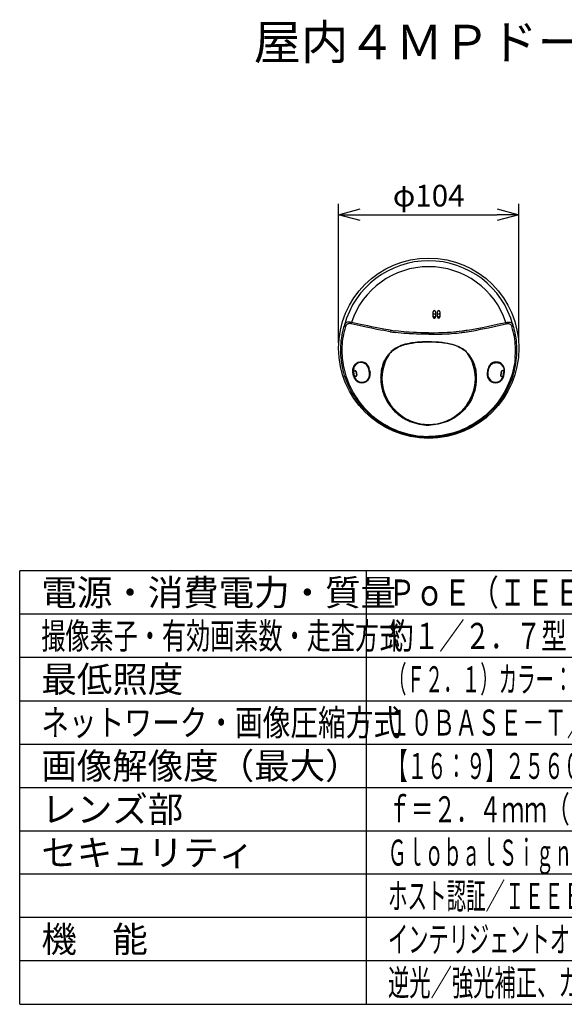
# Model space of a CAD drawing. Units: millimetres. Extents: x 602 to 738, y 127 to 245.
# Drawn here: x 602 to 665, y 131 to 245 of the extents above; entities that cross this region are included whole.
import ezdxf

# ---------------------------------------------------------------- set-up
doc = ezdxf.new("R2010")
doc.units = ezdxf.units.MM
for name, color, linetype in [('GAIKEI', 7, 'Continuous'), ('MOJI1', 2, 'Continuous'), ('SUNPO', 3, 'Continuous'), ('WAKU', 4, 'Continuous')]:
    doc.layers.add(name, color=color, linetype=linetype)
doc.styles.get("Standard").update_dxf_attribs({"font": 'monotxt.shx', "bigfont": 'bigfont.shx'})
doc.dimstyles.get("Standard").update_dxf_attribs({"dimscale": 0, "dimtxt": 2.5, "dimasz": 2.5, "dimexe": 1.25, "dimexo": 0.625, "dimtad": 1, "dimdec": 8, "dimtxsty": 'Standard', "dimblk": 'OPEN30', "dimcen": 2.5, "dimadec": 8, "dimazin": 2, "dimtfac": 1, "dimtdec": 8, "dimtmove": 0, "dimatfit": 3, "dimldrblk": 'OPEN30', "dimfxl": 1, "dimfrac": 2, "dimarcsym": 0})

# ---------------------------------------------------------------- blocks, each defined once
blk = doc.blocks.new('_Open30')
at = {"color": 0, "linetype": 'ByBlock', "lineweight": -2}
for p, q in [((-1, 0.268), (0, 0)), ((0, 0), (-1, -0.268)), ((0, 0), (-1, 0))]:
    blk.add_line(p, q, dxfattribs=at)
blk = doc.blocks.new('*D1')
at = {"layer": 'Defpoints', "color": 0, "ltscale": 0.3, "transparency": 16777216}
for p in [(659.59, 222.09), (638.79, 206.69), (659.59, 206.69)]:
    blk.add_point(p, dxfattribs=at)
at = {"layer": 'SUNPO', "color": 0, "lineweight": -2, "ltscale": 0.3, "transparency": 16777216}
for p, q in [((638.79, 207.31), (638.79, 223.34)), ((659.59, 207.31), (659.59, 223.34)), ((641.29, 222.09), (657.09, 222.09))]:
    blk.add_line(p, q, dxfattribs=at)
at = {"layer": 'SUNPO', "color": 0, "lineweight": -2, "ltscale": 0.3, "transparency": 16777216, "xscale": 2.5, "yscale": 2.5, "zscale": 2.5, "rotation": 180}
blk.add_blockref('_Open30', (638.79, 222.09), dxfattribs=at)
at = {"layer": 'SUNPO', "color": 0, "lineweight": -2, "ltscale": 0.3, "transparency": 16777216, "xscale": 2.5, "yscale": 2.5, "zscale": 2.5}
blk.add_blockref('_Open30', (659.59, 222.09), dxfattribs=at)
at = {"layer": 'SUNPO', "color": 0, "ltscale": 0.3, "transparency": 16777216, "insert": (649.19, 223.96), "char_height": 2.5, "attachment_point": 5}
blk.add_mtext('φ104', dxfattribs=at)

msp = doc.modelspace()

# ---------------------------------------------------------------- linework, layer by layer
at = {"layer": 'GAIKEI', "color": 1, "ltscale": 0.3}
for points in [[(658.91381454, 209.36156153, 0.7622595706), (639.46220736, 209.36155949)], [(658.10407707, 209.66815008, 0.7201952978), (640.27194248, 209.66814137)], [(649.69801139, 210.35551949, 0.0794710698), (649.97737946, 210.27544229)], [(649.97801102, 210.88876609, 1.0000010559), (649.69801145, 210.88876607)], [(649.69801149, 210.28876642, 1.0000013963), (649.97801097, 210.28876643)], [(649.6980116, 210.40225332, 0.0838707688), (649.97801124, 210.31778846)], [(649.69801189, 210.28971088, 0.069281783), (649.95843839, 210.21736987)], [(649.69801293, 210.73280425, 0.1315522985), (649.97801139, 210.59893571)], [(650.19801102, 210.5989357, 0.1315489649), (650.47800352, 210.73279911)], [(650.19801126, 210.31778847, 0.0838705579), (650.47801023, 210.40225301)], [(650.19801135, 210.28876622, 0.9999999651), (650.47801111, 210.28876623)], [(650.47801093, 210.88876598, 1.000001789), (650.19801154, 210.88876597)], [(650.19864031, 210.27544197, 0.0794717592), (650.4780109, 210.35551941)], [(650.21758423, 210.21736989, 0.0692821118), (650.47801189, 210.28971145)], [(644.73317028, 208.5942825, 0.00537341), (645.32380964, 208.50814593)], [(644.74567686, 208.77398257, 0.0047656052), (645.33488796, 208.68880593)], [(653.04113633, 208.6888118, 0.0047624199), (653.63034602, 208.77398816)], [(653.05221671, 208.5081447, 0.0053712937), (653.6428561, 208.59428125)], [(639.01968771, 206.94433909, 0.0068424825), (639.01043614, 206.68876608)], [(639.17519918, 206.84317886, 0.006856904), (639.16826903, 206.59838696)], [(659.20775382, 206.59838619, 0.0068569738), (659.20082295, 206.84317791)], [(659.36558639, 206.68876657, 0.0068424912), (659.35633479, 206.9443399)], [(639.01039863, 206.68876735, 0.0285341216), (639.04946959, 205.57717205)], [(639.16823018, 206.59838866, 0.0274999445), (639.21258552, 205.52209503)], [(644.55663691, 205.93328156, 0.0514178906), (644.16269801, 205.31057109)], [(644.57821877, 205.92968872, 0.0510923059), (644.18619459, 205.30900082)], [(644.73316186, 206.1564796, 0.0214445034), (644.53907946, 205.93505344)], [(645.32974779, 206.64978482, 0.0602082586), (644.73317952, 206.15646318)], [(653.64284275, 206.15646338, 0.0602082279), (653.04627477, 206.64978476)], [(653.83694308, 205.93505335, 0.0214445078), (653.64286065, 206.15647955)], [(654.213323, 205.31057002, 0.0514178863), (653.81938439, 205.93328017)], [(659.1634373, 205.52209224, 0.0275187385), (659.20777784, 206.5983936)], [(659.32655392, 205.57717336, 0.0285342308), (659.36562438, 206.68876533)], [(639.04940248, 205.57716609, 0.060659077), (639.54898556, 203.26948442)], [(641.46785299, 205.09875006, 0.4948650326), (640.44066975, 203.96377168)], [(641.46785898, 205.09874586, 0.4947561882), (640.44204115, 203.96454399)], [(640.93854106, 204.93948469, 0.2914665837), (640.48119397, 204.06891045)], [(642.26688147, 204.2866532, 0.9599829234), (640.49802567, 204.06505542)], [(641.35878436, 205.05905945, 0.0478710049), (641.20026946, 205.03945348)], [(641.81961819, 204.99947054, 0.0955762262), (641.46784331, 205.09866686)], [(642.33661866, 204.29722372, 0.2396510995), (641.81960881, 204.99944652)], [(642.33629157, 204.29762234, 0.2393443182), (641.81963539, 204.99950851)], [(644.11632218, 205.21587225, 0.0217715344), (643.9727806, 204.87359583)], [(644.13995235, 205.21460573, 0.0217696224), (643.99692541, 204.87349398)], [(644.15879402, 205.30314741, 0.0060762335), (644.11633172, 205.2158705)], [(644.18226289, 205.30157113, 0.0060584698), (644.13996077, 205.21459707)], [(654.23606268, 205.21460039, 0.0060584698), (654.19376031, 205.30157492)], [(654.25968926, 205.2158691, 0.0060760895), (654.21722698, 205.30314597)], [(654.37909742, 204.87348977, 0.0217696529), (654.23607066, 205.21460097)], [(654.40323721, 204.87359403, 0.0217715388), (654.25969577, 205.21587012)], [(656.55641368, 204.99944653, 0.2396511133), (656.0394038, 204.2972237)], [(656.55638709, 204.99950852, 0.2393443136), (656.0397309, 204.29762237)], [(657.43603194, 204.93775666, 0.4839116897), (656.11034523, 204.40032714)], [(656.90817919, 205.09866686, 0.0955761954), (656.55640441, 204.99947061)], [(657.00721646, 205.05928484, 0.0574903219), (656.81536306, 205.04055679)], [(657.93398131, 203.96454394, 0.4947562316), (656.9081634, 205.09874586)], [(657.93535272, 203.96377168, 0.4948650217), (656.90816951, 205.09875006)], [(657.2934322, 205.00335406, 0.0877347797), (657.01723722, 205.05895964)], [(657.89485098, 204.06891971, 0.2922824591), (657.43603144, 204.93776695)], [(658.82703523, 203.26948561, 0.0606594843), (659.32661855, 205.5771662)], [(640.48116115, 204.06891088, 0.3218561592), (640.49629614, 204.05115598)], [(640.48812915, 204.05533784, 0.0214888159), (640.49827364, 203.97868209)], [(640.4896795, 204.05416998, 0.0206336486), (640.50020674, 203.98009091)], [(640.53123931, 203.47273401, 0.0499540623), (640.58447655, 203.28876899)], [(640.53290004, 203.47343249, 0.0565470606), (640.59633778, 203.26560691)], [(640.55413677, 203.48083276, 0.0566405772), (640.61621518, 203.27695637)], [(640.58510154, 203.48628706, 0.0244938207), (640.60470331, 203.40017396)], [(640.59134611, 203.48700305, 0.0209922029), (640.60820805, 203.41330143)], [(640.61343995, 203.4184423, 0.3260661957), (640.60542602, 203.39626882)], [(640.60542909, 203.3962691, 0.0325356401), (640.64575221, 203.28531444)], [(640.62115421, 203.42156096, 0.1051895417), (640.61343993, 203.41844265)], [(640.62134078, 203.3972731, 0.0324960797), (640.66075614, 203.28876761)], [(640.62376951, 203.3401779, 0.015301767), (640.64389286, 203.28878433)], [(640.81544873, 203.99931132, 0.4139177851), (640.67641965, 204.0964311)], [(640.79892481, 204.00123603, 0.4142136084), (640.68307921, 204.082352)], [(640.79421265, 203.45207125, 0.4142135573), (640.87532861, 203.56791685)], [(640.79440526, 203.42781201, 0.4141124618), (640.89178262, 203.56672586)], [(642.28965853, 204.29606093, 0.0298370761), (642.26533461, 204.40247813)], [(642.29281028, 203.30359589, 0.0266259333), (642.32469249, 203.39317224)], [(642.31458615, 203.30010273, 0.0266858407), (642.34716005, 203.39171258)], [(642.32468452, 203.39317108, 0.1143899111), (642.34919725, 203.79341266)], [(642.33635207, 203.27280812, 0.1460353356), (642.40244028, 203.806786)], [(642.34715641, 203.39170873, 0.1142326531), (642.37208637, 203.80157799)], [(642.35044373, 203.26169792, 0.1460675865), (642.41839909, 203.80566182)], [(642.36308197, 203.28876666, 0.1376371869), (642.41892948, 203.80534253)], [(643.85576871, 204.41294099, 0.0519912197), (643.75797486, 203.39038758)], [(643.75782937, 203.39038137, 0.049128783), (643.8655288, 202.36274637)], [(654.51087713, 202.36463051, 0.0490374092), (654.61818996, 203.3903824)], [(654.61804425, 203.39038361, 0.0520120321), (654.52017379, 204.41331444)], [(655.95709299, 203.80534255, 0.1376372225), (656.01294053, 203.28876655)], [(655.95762339, 203.80566189, 0.1460676222), (656.02557876, 203.26169786)], [(655.97358219, 203.80678605, 0.1460353579), (656.03967041, 203.27280809)], [(656.00510683, 203.80833495, 0.1161325057), (656.02887163, 203.39170942)], [(656.02532222, 203.7841453, 0.1116974251), (656.05134244, 203.39317116)], [(656.02887397, 203.39170806, 0.0286747093), (656.0642631, 203.29342269)], [(656.05133488, 203.3931738, 0.0286092713), (656.0859723, 203.29706719)], [(656.11033931, 204.40032735, 0.0298301803), (656.08613169, 204.29441764)], [(657.4842394, 203.56672535, 0.4141111533), (657.58161719, 203.42781166)], [(657.50069386, 203.56791686, 0.414213593), (657.58180981, 203.45207125)], [(657.69960295, 204.09643119, 0.4139173507), (657.56057368, 203.99931163)], [(657.69294325, 204.082352, 0.4142135368), (657.57709766, 204.00123606)], [(657.71526788, 203.28876697, 0.0324960229), (657.75468326, 203.39727246)], [(657.73027023, 203.28531442, 0.0325356139), (657.77059332, 203.39626901)], [(657.73212962, 203.28878436, 0.0152852741), (657.75223298, 203.3401219)], [(657.77059755, 203.39626895, 0.4465191313), (657.7548692, 203.42156058)], [(657.75980726, 203.27695631, 0.056640586), (657.82188569, 203.48083273)], [(657.77112658, 203.41869315, 0.0193938592), (657.78645382, 203.48668256)], [(657.77131923, 203.40017425, 0.0244937465), (657.79092093, 203.48628709)], [(657.77968466, 203.26560685, 0.0565470519), (657.8431224, 203.47343239)], [(657.79154594, 203.28876906, 0.0499540186), (657.84478314, 203.47273391)], [(657.87144627, 204.05087547, 0.4413308914), (657.89485064, 204.06891664)], [(657.87761193, 203.97979961, 0.0212549922), (657.88830814, 204.05572731)], [(657.87774883, 203.97868212, 0.0102616919), (657.88341567, 204.01518308)], [(640.58447328, 203.28876279, 0.6762559323), (642.36306073, 203.28876963)], [(640.59634858, 203.2656143, 0.6545493733), (642.35040825, 203.26171601)], [(640.61623668, 203.27696591, 0.6544194038), (642.33644317, 203.27276787)], [(640.64389194, 203.28878197, 0.2868035014), (641.42683248, 202.74367589)], [(640.64575214, 203.28531499, 0.65297863), (642.30808064, 203.28493232)], [(640.66072429, 203.28875078, 0.6533749937), (642.28634442, 203.28880973)], [(643.65292456, 203.27716135, 0.0093871888), (643.65603513, 203.07514624)], [(643.65602843, 203.07514736, 0.1021604929), (644.1687462, 200.96002121)], [(643.73708319, 202.88330775, 0.0883873445), (644.25491478, 201.09231972)], [(643.89811375, 202.20387691, 0.8155959065), (654.47756758, 202.20221488)], [(654.12111753, 201.09233641, 0.0883896092), (654.63894629, 202.88334577)], [(654.2072763, 200.9600213, 0.1021604841), (654.71999403, 203.07514726)], [(654.71998734, 203.07514643, 0.0093871975), (654.7230979, 203.27716173)], [(656.01296175, 203.28876958, 0.6762559577), (657.79154923, 203.28876289)], [(656.0256142, 203.26171604, 0.6545493795), (657.77967388, 203.26561428)], [(656.03957932, 203.27276783, 0.6544193851), (657.75978578, 203.27696591)], [(656.06794136, 203.28493213, 0.65297863), (657.73027077, 203.28531477)], [(656.08967765, 203.28880952, 0.653374975), (657.71529857, 203.28875059)], [(656.94919002, 202.74367589, 0.2868035203), (657.73213056, 203.28878206)], [(646.56414868, 198.54498237, 0.0740801189), (648.11094448, 197.9973214)], [(650.26500234, 197.99730321, 0.0740841288), (651.81187504, 198.54497943)]]:
    msp.add_lwpolyline(points, format="xyb", dxfattribs=at)
for points in [[(649.69800883, 210.28876623), (649.69800883, 210.88876623)], [(649.97801363, 210.88876623), (649.97801363, 210.28876623)], [(650.19800883, 210.28876623), (650.19800883, 210.88876623)], [(650.47801363, 210.88876623), (650.47801363, 210.28876623)], [(640.27194683, 209.66814863), (640.14315643, 209.69238563), (640.01942603, 209.70171783), (639.96028303, 209.70061923), (639.90337383, 209.69565703), (639.80666363, 209.67684603), (639.71979223, 209.64585243), (639.64382183, 209.60349403), (639.57940523, 209.55088783), (639.53029023, 209.49412503), (639.49128883, 209.43069123), (639.46220563, 209.36156283)], [(640.25928803, 209.50841963), (640.15426483, 209.52551543), (640.05381323, 209.52848783), (639.96005703, 209.51750763), (639.87966163, 209.49508343), (639.80763403, 209.46180083), (639.74457243, 209.41871003), (639.69073943, 209.36698283), (639.64615943, 209.30779703), (639.61213223, 209.24547403), (639.58611303, 209.17820723)], [(644.73316503, 208.59425943), (644.01841903, 208.71294843), (643.62357023, 208.78443283), (643.20818343, 208.86387603), (642.58664403, 208.99003583), (642.16178443, 209.08056923), (641.29578703, 209.27285443), (640.25928203, 209.50841963)], [(644.74567123, 208.77395903), (644.03206643, 208.89049963), (643.22275863, 209.03861983), (642.60153663, 209.16227703), (642.17673203, 209.25090003), (641.31036843, 209.43875403), (640.27194063, 209.66814243)], [(653.63035123, 208.77395903), (654.14959563, 208.85738803), (654.72507783, 208.95826703), (655.38620463, 209.08407883), (656.08064423, 209.22586943), (657.08669903, 209.44340483), (658.10407563, 209.66814863)], [(653.64285743, 208.59425943), (654.34103863, 208.71003703), (654.75273283, 208.78447543), (655.18473983, 208.86717803), (655.63353743, 208.95765043), (656.09567723, 209.05500763), (657.10099943, 209.27756623), (658.11673443, 209.50841963)], [(658.10407563, 209.66814863), (658.23091903, 209.69212323), (658.35290983, 209.70165683), (658.46746683, 209.69627963), (658.52125103, 209.68799103), (658.57235563, 209.67602203), (658.65750583, 209.64527263), (658.73210903, 209.60355503), (658.79554303, 209.55194363), (658.84754483, 209.49163483), (658.88542943, 209.42931803), (658.91381683, 209.36156283)], [(658.11673443, 209.50841963), (658.21979223, 209.52532023), (658.31849823, 209.52863443), (658.41078343, 209.51851483), (658.49508523, 209.49555343), (658.57029263, 209.46071443), (658.63246923, 209.41788003), (658.68562483, 209.36659823), (658.72972883, 209.30801663), (658.76492783, 209.24321563), (658.78990943, 209.17820723)], [(649.18801123, 208.29846463), (648.78581403, 208.29993563), (648.33851163, 208.30481843), (647.79351043, 208.31629303), (647.44312603, 208.32795683), (647.11136323, 208.34294103), (646.91786963, 208.35368323), (646.58123623, 208.37626623), (646.32382063, 208.39707923), (646.02773903, 208.42497843), (645.68477643, 208.46261263), (645.32380843, 208.50816923)], [(649.18801123, 208.47111483), (648.78610083, 208.47277503), (648.33907323, 208.47835363), (647.79453583, 208.49130523), (647.44472503, 208.50415323), (646.91956023, 208.53180823), (646.58293923, 208.55557523), (646.32594463, 208.57716963), (646.03029023, 208.60581343), (645.68762663, 208.64407623), (645.33489243, 208.68883343)], [(649.18801123, 208.29846463), (649.80513163, 208.30184603), (650.36172343, 208.31078763), (650.71423803, 208.32021763), (651.23993383, 208.34167763), (651.57893523, 208.36119663), (651.83090683, 208.37899443), (652.12134863, 208.40321323), (652.46114963, 208.43673983), (652.93003403, 208.49209263), (653.05221403, 208.50816923)], [(649.18801743, 208.47111483), (649.18801123, 208.29845863)], [(649.18801743, 208.47111483), (649.80474103, 208.47494783), (650.36080783, 208.48513463), (650.71255343, 208.49564483), (651.11257783, 208.51250283), (651.35357523, 208.52552763), (651.79331523, 208.55559363), (652.05021823, 208.57719403), (652.34686123, 208.60594763), (652.68936623, 208.64419223), (653.04113003, 208.68883343)], [(649.18801123, 207.42311683), (648.83030243, 207.41856363), (648.47322843, 207.40517863), (648.11768043, 207.38306563), (647.73358003, 207.34868443), (647.35281843, 207.30228543), (647.16432343, 207.27396523), (646.97757423, 207.24179963), (646.73196263, 207.19226963), (646.49104463, 207.13417023), (646.25555883, 207.06630523), (646.03012543, 206.98885783), (645.81130223, 206.89960003), (645.59990703, 206.79756743), (645.49654403, 206.74112823), (645.39535983, 206.68120403), (645.29777683, 206.61862463), (645.20251323, 206.55259683), (645.03024143, 206.41930823), (644.86710063, 206.27406283), (644.71353003, 206.11726363), (644.63362283, 206.02676063), (644.55677343, 205.93317543)], [(644.57837383, 205.92956823), (644.72434543, 206.10205963), (644.88048563, 206.26301543), (645.04636083, 206.41167883), (645.22152563, 206.54770183), (645.40552823, 206.67106003), (645.57707983, 206.77075483), (645.68790143, 206.82828643), (645.80111543, 206.88207683), (646.00558323, 206.96791663), (646.21986543, 207.04436923), (646.44033663, 207.11094643), (646.66639263, 207.16863683), (646.97543183, 207.23340123), (647.29178923, 207.28617223), (647.61403663, 207.32864043), (648.02308823, 207.36914343), (648.43694923, 207.39704863), (648.85368503, 207.41294843), (649.18801123, 207.41692183)], [(649.18801123, 207.42954983), (648.73848723, 207.42236603), (648.29285743, 207.40138223), (647.85947123, 207.36735503), (647.64661723, 207.34529083), (647.43715063, 207.31971103), (647.23633283, 207.29117103), (647.03898783, 207.25876743), (646.78170623, 207.20899323), (646.53168803, 207.15085723), (646.28929303, 207.08322423), (646.11553803, 207.02655303), (645.94597623, 206.96350383), (645.78188323, 206.89411283), (645.62250223, 206.81768463), (645.47404643, 206.73738683), (645.32974103, 206.64978923)], [(649.18801123, 207.42954983), (649.63753523, 207.42236603), (650.08316503, 207.40138223), (650.51655123, 207.36735503), (650.72940523, 207.34529083), (650.93887183, 207.31971103), (651.13968963, 207.29117103), (651.33703463, 207.25876743), (651.59431623, 207.20899323), (651.84433443, 207.15085723), (652.08672943, 207.08322423), (652.26048443, 207.02655303), (652.43004623, 206.96350383), (652.59413923, 206.89411283), (652.75352023, 206.81768463), (652.90197603, 206.73738683), (653.04628143, 206.64978923)], [(649.18801123, 207.42311683), (649.61583723, 207.41662883), (650.04306503, 207.39751863), (650.46801003, 207.36571943), (650.69410263, 207.34315463), (650.91848003, 207.31640303), (651.11096663, 207.28957803), (651.30169523, 207.25899943), (651.48127903, 207.22606483), (651.65879983, 207.18899823), (651.81726543, 207.15155923), (651.97356423, 207.11004923), (652.18893283, 207.04418003), (652.39899763, 206.96856963), (652.60314183, 206.88228423), (652.80073103, 206.78453643), (652.99109343, 206.67474643), (653.17351543, 206.55259683), (653.34578703, 206.41930203), (653.50892803, 206.27405683), (653.66249243, 206.11725743), (653.74239963, 206.02676063), (653.81924903, 205.93317543)], [(653.79764263, 205.92956223), (653.65167703, 206.10205963), (653.49553683, 206.26301543), (653.32966163, 206.41167883), (653.15449683, 206.54770183), (652.97049423, 206.67106003), (652.79893643, 206.77075483), (652.68812103, 206.82828643), (652.57490703, 206.88207683), (652.37043303, 206.96791663), (652.15615083, 207.04436923), (651.93568583, 207.11095243), (651.70963603, 207.16863683), (651.40061503, 207.23339523), (651.08425143, 207.28616623), (650.76200423, 207.32864043), (650.35294663, 207.36913723), (649.93906723, 207.39704863), (649.52233743, 207.41294843), (649.18801123, 207.41692183)], [(643.92927703, 204.88074623), (643.97900863, 205.00701583), (644.03150483, 205.12629063), (644.08285983, 205.23236363), (644.16385963, 205.38369423), (644.25177463, 205.53132603), (644.31409763, 205.62787763), (644.42010963, 205.77978183), (644.53907943, 205.93505523)], [(644.55676743, 205.93317543), (644.53908543, 205.93505523)], [(653.81924903, 205.93317543), (653.83693703, 205.93505523)], [(654.44674543, 204.88074623), (654.39701383, 205.00701583), (654.34451763, 205.12629063), (654.29316263, 205.23236363), (654.21216283, 205.38369423), (654.12424783, 205.53132603), (654.06192483, 205.62787763), (653.95591283, 205.77978183), (653.83694303, 205.93505523)], [(639.21258403, 205.52209143), (639.23700423, 205.29848923), (639.26676483, 205.07509443), (639.32146463, 204.74056063), (639.38846283, 204.40654583), (639.45894623, 204.10832803), (639.53939063, 203.81070843), (639.62961883, 203.51358923), (639.70418563, 203.28876623)], [(640.46344463, 203.97253083), (640.45099343, 204.06520063), (640.44772183, 204.15839523), (640.45619363, 204.27204863), (640.47811743, 204.38336463), (640.51307223, 204.49090863), (640.56056363, 204.59338663), (640.62001203, 204.68960243), (640.69316263, 204.78094763), (640.77758023, 204.86301543), (640.87233123, 204.93445103), (640.97628023, 204.99390543), (641.08807843, 205.04007843), (641.14643403, 205.05780923), (641.20613863, 205.07179243), (641.31133283, 205.08671543), (641.41831523, 205.08966343), (641.52552343, 205.08034943), (641.63132183, 205.05874303), (641.74360203, 205.02130403), (641.85003523, 204.97019323), (641.94869243, 204.90655803), (642.02339323, 204.84533363), (642.09092263, 204.77735883), (642.15073103, 204.70354903), (642.20240943, 204.62482583), (642.23213363, 204.57018723), (642.25807343, 204.51402263), (642.28029023, 204.45629543), (642.29861303, 204.39750043), (642.32008523, 204.29987463)], [(642.26533663, 204.40248083), (642.22399143, 204.51569503), (642.19770963, 204.57024823), (642.16777203, 204.62312283), (642.12231903, 204.69057283), (642.07078703, 204.75401283), (642.01347503, 204.81288123), (641.92169663, 204.88840003), (641.82040863, 204.95158363), (641.71149763, 205.00105263), (641.59702003, 205.03581823), (641.47914283, 205.05523963), (641.36009983, 205.05905423), (641.24210663, 205.04737223), (641.13632663, 205.02333663), (641.03471523, 204.98713663), (640.93856063, 204.93944983)], [(641.35878143, 205.05906643), (641.36880343, 205.05929243)], [(644.29411483, 200.83132003), (644.18298803, 201.05948163), (644.08280483, 201.29273663), (643.99380963, 201.53054483), (643.91624003, 201.77232643), (643.85028543, 202.01751683), (643.80426483, 202.22417583), (643.76646583, 202.43254063), (643.73699203, 202.64226363), (643.71586763, 202.85304243), (643.70311743, 203.06457183), (643.69875343, 203.27660183), (643.70285503, 203.48854643), (643.71576383, 203.69898963), (643.73754743, 203.90616743), (643.76830903, 204.11054363), (643.80763403, 204.31004303), (643.85558943, 204.50580123), (643.91019743, 204.69164103), (643.97266703, 204.87329983)], [(644.31367043, 200.84537943), (644.24658663, 200.97991623), (644.18332363, 201.11630523), (644.12394863, 201.25444003), (644.06851043, 201.39421363), (644.01703963, 201.53552223), (643.96960303, 201.67824383), (643.92622543, 201.82227143), (643.88695523, 201.96748023), (643.85182343, 202.11375703), (643.82084823, 202.26098923), (643.79405983, 202.40908183), (643.77150123, 202.55787323), (643.75317843, 202.70722943), (643.73910983, 202.85710123), (643.72930143, 203.00733923), (643.72377163, 203.15786423), (643.72253883, 203.30868803), (643.72562723, 203.45937163), (643.73314063, 203.60917023), (643.74510963, 203.75768723), (643.76155243, 203.90467803), (643.78243863, 204.04985623), (643.80769503, 204.19300203), (643.83725443, 204.33393843), (643.87103123, 204.47254303), (643.90893403, 204.60866363), (643.95088363, 204.74223303), (643.99680643, 204.87319003)], [(643.97266703, 204.87328763), (643.97277683, 204.87360503)], [(643.99680643, 204.87319003), (643.99691623, 204.87349523)], [(644.16254743, 205.31064743), (644.15878143, 205.30310343)], [(644.18602143, 205.30908483), (644.18226783, 205.30157143)], [(654.37921603, 204.87319623), (654.42513883, 204.74223923), (654.46708843, 204.60866983), (654.50499123, 204.47254303), (654.53876203, 204.33395063), (654.56832123, 204.19301423), (654.59358383, 204.04986243), (654.61447003, 203.90469643), (654.63091283, 203.75771763), (654.64288183, 203.60919463), (654.65039523, 203.45940223), (654.65348363, 203.30871863), (654.65225063, 203.15789463), (654.64672703, 203.00737583), (654.63691863, 202.85713783), (654.62284403, 202.70725383), (654.60452123, 202.55787023), (654.58195663, 202.40907263), (654.55516823, 202.26098603), (654.52419903, 202.11375403), (654.48906723, 201.96747723), (654.44979103, 201.82226223), (654.40641943, 201.67824063), (654.35897683, 201.53551303), (654.30751203, 201.39421363), (654.25206763, 201.25443403), (654.19269263, 201.11630223), (654.12943583, 200.97991003), (654.06235203, 200.84537943)], [(654.40335543, 204.87329983), (654.46667943, 204.68895543), (654.52191023, 204.50029583), (654.56458603, 204.32710843), (654.60050503, 204.15092443), (654.62958223, 203.97206703), (654.64684303, 203.83639803), (654.66020963, 203.69961823), (654.67310043, 203.49023103), (654.67726903, 203.27934843), (654.67301483, 203.06718423), (654.66035003, 202.85551423), (654.63932343, 202.64468363), (654.60993503, 202.43489363), (654.57222763, 202.22647983), (654.52628643, 202.01976603), (654.47219703, 201.81509683), (654.41001443, 201.61275603), (654.31452483, 201.34663983), (654.20499123, 201.08577863), (654.08190763, 200.83132003)], [(654.19375463, 205.30157143), (654.19000103, 205.30908483)], [(654.21724103, 205.30310343), (654.21347503, 205.31064743)], [(654.37910623, 204.87349523), (654.37921603, 204.87319003)], [(654.40324563, 204.87360503), (654.40335543, 204.87328763)], [(657.91257783, 203.97253083), (657.92502903, 204.06520063), (657.92830063, 204.15839523), (657.91982883, 204.27204863), (657.89790503, 204.38336463), (657.86295023, 204.49090863), (657.81545883, 204.59338663), (657.75601043, 204.68960243), (657.68285983, 204.78094763), (657.59844223, 204.86301543), (657.50369123, 204.93445103), (657.39974223, 204.99390543), (657.28794403, 205.04007843), (657.22958843, 205.05780923), (657.16988383, 205.07179243), (657.06468963, 205.08671543), (656.95770723, 205.08966343), (656.85049903, 205.08034943), (656.74470063, 205.05874303), (656.63242043, 205.02130403), (656.52598723, 204.97019323), (656.42733003, 204.90655803), (656.35262923, 204.84533363), (656.28509983, 204.77735883), (656.22529143, 204.70354903), (656.17361303, 204.62482583), (656.14388883, 204.57018723), (656.11794903, 204.51402263), (656.09573223, 204.45629543), (656.07740943, 204.39750043), (656.05593723, 204.29987463)], [(656.10894623, 204.28500643), (656.13367783, 204.39192183), (656.17160503, 204.49542523), (656.22239243, 204.59399703), (656.28552103, 204.68609903), (656.36026463, 204.77016263), (656.44329083, 204.84282503), (656.53517303, 204.90501383), (656.63445283, 204.95548983), (656.73942723, 204.99329503), (656.84824063, 205.01771523), (656.95225683, 205.02814003), (657.05630963, 205.02639443), (657.15889743, 205.01267363), (657.25865323, 204.98735623), (657.35430143, 204.95097323), (657.44471903, 204.90413483), (657.53069303, 204.84617583), (657.60919043, 204.77877483), (657.67931363, 204.70277383), (657.74020243, 204.61908243), (657.79106303, 204.52867103), (657.83118143, 204.43260783), (657.85720683, 204.34372223), (657.87390603, 204.25218183), (657.88094943, 204.15894443), (657.87811743, 204.06504183)], [(656.93071743, 205.05714383), (656.93039403, 205.05493443)], [(657.01724103, 205.05906643), (657.00721903, 205.05929243)], [(657.00803683, 205.05918863), (657.00756083, 205.05635663)], [(657.02602383, 205.05877963), (657.02551743, 205.05575223)], [(659.16343843, 205.52209143), (659.13906103, 205.29883703), (659.10936123, 205.07579023), (659.05246443, 204.72906783), (658.98246323, 204.38342563), (658.89907683, 204.03838783), (658.80226903, 203.69373443), (658.69249723, 203.34949623), (658.67183683, 203.28876623)], [(640.53123623, 203.47273223), (640.44064183, 203.96376623)], [(640.53290263, 203.47341583), (640.44197243, 203.96456583)], [(640.46344463, 203.97255523), (640.49827123, 203.97868323)], [(640.55413663, 203.48081943), (640.46344463, 203.97255523)], [(640.49789283, 204.06504183), (640.67641463, 204.09644443)], [(640.49827123, 203.97868323), (640.58509983, 203.48628823)], [(640.59120343, 203.48767983), (640.50020603, 203.98008703)], [(640.50456403, 204.05087563), (640.68307963, 204.08235143)], [(640.55411223, 203.48083163), (640.58509983, 203.48628823)], [(640.59133163, 203.48700223), (640.59124003, 203.48749063)], [(640.62115323, 203.42156043), (640.61938943, 203.41687903), (640.62134243, 203.39727463)], [(640.79421243, 203.45207183), (640.62115323, 203.42156043)], [(640.79440763, 203.42780423), (640.62134243, 203.39727463)], [(640.79421243, 203.45207183), (640.79245463, 203.44739663), (640.79440763, 203.42780423)], [(640.79892423, 204.00123563), (640.87532803, 203.56791663)], [(640.81542823, 203.99930703), (640.89177103, 203.56672643)], [(642.34918063, 203.79349043), (642.26684423, 204.28664823)], [(642.37208723, 203.80157743), (642.28965923, 204.29606603)], [(642.32008523, 204.29987463), (642.28990943, 204.29458283)], [(642.34271103, 204.16354043), (642.32008523, 204.29989303)], [(642.32298443, 204.09607823), (642.34175263, 204.09049963)], [(642.34175263, 204.09049963), (642.32442483, 204.08744783)], [(642.35890363, 204.16160563), (642.33628403, 204.29765303)], [(642.41890723, 203.80533723), (642.33662583, 204.29722563)], [(642.34175263, 204.09049963), (642.39213103, 203.80495283)], [(642.34271103, 204.16352823), (642.40243383, 203.80678383)], [(642.35890363, 204.16158723), (642.41837623, 203.80565463)], [(642.39383403, 203.79505283), (642.37372283, 203.79151283)], [(642.37525483, 203.78137483), (642.39383403, 203.79505283)], [(642.40243383, 203.80678383), (642.39213103, 203.80495283)], [(642.39213103, 203.80495283), (642.39383403, 203.79505283)], [(655.95711523, 203.80533723), (656.03939663, 204.29722563)], [(656.01711883, 204.16158723), (655.95764623, 203.80565463)], [(656.03331143, 204.16352823), (655.97358863, 203.80678383)], [(655.97358863, 203.80678383), (655.98389143, 203.80495283)], [(655.98389143, 203.80495283), (655.98218843, 203.79505283)], [(656.00077363, 203.78136883), (655.98218843, 203.79505283)], [(655.98218843, 203.79505283), (656.00230563, 203.79150663)], [(656.03426983, 204.09049963), (655.98389143, 203.80495283)], [(656.00510723, 203.80833403), (656.08613143, 204.29441803)], [(656.02798923, 203.80008823), (656.01303563, 203.80334143), (656.00511943, 203.80840123)], [(656.01711883, 204.16160563), (656.03973843, 204.29765303)], [(656.02532803, 203.78414583), (656.02798923, 203.80008823)], [(656.02798923, 203.80008823), (656.10894623, 204.28500643)], [(656.03331143, 204.16354043), (656.05593723, 204.29989303)], [(656.05308083, 204.09609663), (656.03426983, 204.09049963)], [(656.03426983, 204.09049963), (656.05164043, 204.08743563)], [(656.05593723, 204.29987463), (656.08616183, 204.29457063)], [(657.56059423, 203.99930703), (657.48425143, 203.56672643)], [(657.57709823, 204.00123563), (657.50069443, 203.56791663)], [(657.58161483, 203.42780423), (657.58285983, 203.45096103), (657.58181003, 203.45207183)], [(657.58161483, 203.42780423), (657.75467983, 203.39727463)], [(657.58181003, 203.45207183), (657.75486923, 203.42156043)], [(657.87144623, 204.05087563), (657.69294283, 204.08235143)], [(657.87811743, 204.06504183), (657.69960783, 204.09644443)], [(657.77112883, 203.41869183), (657.76909023, 203.41118443)], [(657.78645483, 203.48667883), (657.87761083, 203.97980023)], [(657.87775123, 203.97868323), (657.79092263, 203.48628823)], [(657.82191023, 203.48083163), (657.79092263, 203.48628823)], [(657.82188583, 203.48081943), (657.91257783, 203.97255523)], [(657.84311983, 203.47341583), (657.93405003, 203.96456583)], [(657.84478623, 203.47273223), (657.93538063, 203.96376623)], [(657.91257783, 203.97255523), (657.87775123, 203.97868323)], [(639.54884503, 203.26951583), (639.66009383, 202.96398603), (639.78075423, 202.66280483), (639.91095443, 202.36560043), (640.05076143, 202.07225003), (640.20018783, 201.78287323), (640.37078103, 201.47774643), (640.55206143, 201.17812163), (640.74356543, 200.88484163), (640.94461523, 200.59888283), (641.15427103, 200.32136823), (641.37249003, 200.05210543), (641.58552703, 199.80625283), (641.80652923, 199.56708043), (642.03541123, 199.33474103), (642.27186743, 199.10960663), (642.51530623, 198.89224523), (642.78277443, 198.66888703), (643.05664523, 198.45560583), (643.33895123, 198.25083283), (643.62790383, 198.05596283), (643.92347883, 197.87099583), (644.22551743, 197.69607223), (644.53365943, 197.53142983), (644.84736183, 197.37739243), (645.16632543, 197.23411843), (645.48912823, 197.10220303), (645.85467383, 196.96803263), (646.22403423, 196.84822663), (646.59705063, 196.74272743), (646.97351543, 196.65153183), (647.35315403, 196.57469143), (647.73560043, 196.51228603), (648.12043303, 196.46441323), (648.50713363, 196.43116743), (648.89509123, 196.41264023), (649.18801123, 196.40843783)], [(639.70416723, 203.28876623), (639.81384743, 202.98518343), (639.93298203, 202.68588223), (640.06167463, 202.39049343), (640.19999863, 202.09892243), (640.34796003, 201.81130343), (640.51693583, 201.50813883), (640.69662323, 201.21045203), (640.88652803, 200.91910383), (641.08596663, 200.63509183), (641.29400483, 200.35952743), (641.51064923, 200.09214763), (641.72223983, 199.84803443), (641.94188083, 199.61052523), (642.16944443, 199.37981843), (642.40455183, 199.15635663), (642.64657443, 198.94075603), (642.91221163, 198.71954623), (643.18436743, 198.50830663), (643.46481783, 198.30569443), (643.75201263, 198.11290563), (644.04591523, 197.92998023), (644.34631803, 197.75709503), (644.65280623, 197.59454323), (644.96476903, 197.44267243), (645.28147443, 197.30182783), (645.60192123, 197.17237823), (645.97459563, 197.03765243), (646.35135343, 196.91805703), (646.73202363, 196.81356183), (647.11633763, 196.72419723), (647.50396583, 196.65004543), (647.89448103, 196.59121383), (648.28737043, 196.54781463), (648.58718123, 196.52522563), (648.88710783, 196.51168803), (649.18801123, 196.50715003)], [(640.61626443, 203.27697423), (640.60093243, 203.26749543), (640.59638523, 203.26562783)], [(640.61626443, 203.27697423), (640.64393783, 203.28880283)], [(641.42486423, 202.74335003), (641.41927343, 202.74236123)], [(641.42402803, 202.73114903), (641.41927343, 202.74236123)], [(641.76322483, 202.76538983), (641.65868383, 202.73792403), (641.55524763, 202.72455123), (641.49927823, 202.72310463), (641.45246443, 202.72557663), (641.42801363, 202.72932403), (641.42463843, 202.73056923), (641.42415023, 202.73095983), (641.42402803, 202.73114903)], [(641.42683563, 202.74369783), (641.42486423, 202.74335003)], [(641.43267683, 202.74472323), (641.42683563, 202.74369783)], [(641.48936623, 202.74247103), (641.49297943, 202.72322063)], [(641.50740823, 202.74289823), (641.51113143, 202.72304963)], [(641.75486303, 202.76265543), (641.75078583, 202.78465863)], [(641.77271583, 202.76860623), (641.76322483, 202.76538983)], [(641.77191023, 202.76842323), (641.76786343, 202.79024943)], [(641.77271583, 202.76860623), (641.87076263, 202.80945103), (641.95928803, 202.85999423), (642.00531463, 202.89257483), (642.04493863, 202.92516763), (642.07931983, 202.95922523)], [(641.84386443, 202.79678623), (641.83940283, 202.81786163)], [(642.04039163, 202.93836343), (642.04278423, 202.92325723)], [(642.04376683, 202.92413003), (642.04126443, 202.93905923)], [(642.07752543, 202.96939983), (642.07931983, 202.95922523)], [(642.29281463, 203.30360383), (642.28644863, 203.28876623)], [(642.30811003, 203.28501263), (642.30309903, 203.28368203), (642.28981183, 203.28731363), (642.28644863, 203.28876623)], [(642.31461643, 203.30018583), (642.30961163, 203.29878203), (642.29281463, 203.30360383)], [(642.33633283, 203.27281163), (642.30806123, 203.28489043)], [(642.31458603, 203.30010043), (642.30807963, 203.28493323)], [(643.65292203, 203.27715743), (643.65297103, 203.28876623)], [(643.65297703, 203.28876623), (643.65295263, 203.29250163)], [(643.89846663, 202.20216643), (643.86553203, 202.36275003)], [(658.67185523, 203.28876623), (658.55382543, 202.96327183), (658.41203463, 202.61230143), (658.25704803, 202.26676923), (658.08879863, 201.92662943), (657.90733503, 201.59222083), (657.71290143, 201.26421183), (657.50600443, 200.94356663), (657.28744963, 200.63151223), (657.07936863, 200.35614903), (656.86270003, 200.08896763), (656.65098123, 199.84492783), (656.43123623, 199.60749783), (656.20356903, 199.37687363), (655.96835183, 199.15348783), (655.72621323, 198.93796363), (655.46028903, 198.71671423), (655.18805403, 198.50561203), (654.90753643, 198.30313703), (654.62025603, 198.11047943), (654.32626203, 197.92768223), (654.02578583, 197.75493443), (653.71924283, 197.59252603), (653.40723723, 197.44080483), (653.09045883, 197.30009443), (652.76995703, 197.17078523), (652.43184663, 197.04802823), (652.09036723, 196.93773783), (651.74564063, 196.83988623), (651.39785003, 196.75448883), (651.04722143, 196.68159163), (650.69404143, 196.62127043), (650.33866423, 196.57361123), (649.98150483, 196.53870223), (649.62303923, 196.51662563), (649.40560763, 196.50952123), (649.18801123, 196.50715003)], [(658.82717743, 203.26951583), (658.74842983, 203.05016143), (658.60659643, 202.68994423), (658.45123763, 202.33547643), (658.28223723, 201.98657503), (658.09960183, 201.64346603), (657.90352023, 201.30676543), (657.69447483, 200.97742583), (657.56359723, 200.78453343), (657.42857523, 200.59500403), (657.21885843, 200.31768163), (657.00062103, 200.04862943), (656.78746803, 199.80286543), (656.56634383, 199.56378143), (656.33733983, 199.33152743), (656.10076143, 199.10647863), (655.85720683, 198.88921483), (655.58945163, 198.66582303), (655.31542823, 198.45263643), (655.03304303, 198.24801923), (654.74401703, 198.05329863), (654.44835663, 197.86847823), (654.14625103, 197.69370403), (653.83804183, 197.52921723), (653.52429043, 197.37534163), (653.20522923, 197.23220503), (652.88234103, 197.10043303), (652.51674043, 196.96644263), (652.14733123, 196.84681683), (651.77427223, 196.74149443), (651.39777083, 196.65047883), (651.01810163, 196.57381863), (650.63561863, 196.51159643), (650.25076143, 196.46390663), (649.86403663, 196.43084683), (649.47605443, 196.41250283), (649.18801123, 196.40843783)], [(654.47790983, 202.20387863), (654.51087503, 202.36462983)], [(654.72304543, 203.28876623), (654.72306983, 203.29250163)], [(654.72310043, 203.27715743), (654.72305143, 203.28876623)], [(656.03968963, 203.27281163), (656.06796123, 203.28489663)], [(656.08596663, 203.29707303), (656.07122663, 203.29237343), (656.06422583, 203.29351483)], [(656.06426243, 203.29342323), (656.06794283, 203.28493323)], [(656.08957363, 203.28876623), (656.07808083, 203.28461583), (656.06791243, 203.28501263)], [(656.08596663, 203.29707303), (656.08957363, 203.28876623)], [(656.29849703, 202.96939983), (656.29670263, 202.95922523)], [(656.60330663, 202.76860623), (656.50525983, 202.80945103), (656.41673443, 202.85999423), (656.37070783, 202.89257483), (656.33108383, 202.92516763), (656.29670263, 202.95922523)], [(656.33225563, 202.92413003), (656.33475803, 202.93905923)], [(656.33563083, 202.93836343), (656.33323823, 202.92325723)], [(656.53215803, 202.79678623), (656.53661963, 202.81786163)], [(656.60330663, 202.76860623), (656.61279763, 202.76538983)], [(656.60411223, 202.76842923), (656.60815903, 202.79024943)], [(656.61279763, 202.76538983), (656.71733863, 202.73792403), (656.82077483, 202.72455123), (656.87674423, 202.72310463), (656.92355803, 202.72557663), (656.94800883, 202.72932403), (656.95138403, 202.73056923), (656.95187223, 202.73095983), (656.95199443, 202.73114903)], [(656.62115943, 202.76266143), (656.62523663, 202.78465863)], [(656.86489103, 202.72304963), (656.86861423, 202.74289823)], [(656.88304303, 202.72322063), (656.88665623, 202.74247103)], [(656.94334563, 202.74472323), (656.94918683, 202.74369783)], [(656.94918683, 202.74369783), (656.95115823, 202.74335003)], [(656.95115823, 202.74335003), (656.95674903, 202.74236123)], [(656.95199443, 202.73114903), (656.95674903, 202.74236123)], [(657.71526343, 203.28876623), (657.73014983, 203.28514683), (657.73029023, 203.28536043)], [(657.75975803, 203.27697423), (657.73208463, 203.28880283)], [(657.75975803, 203.27697423), (657.77509003, 203.26749543), (657.77963723, 203.26562783)], [(644.16873023, 200.96001263), (644.26566023, 200.76511823), (644.37103743, 200.57318083), (644.48491063, 200.38444183), (644.57689663, 200.24369183), (644.67427823, 200.10439423), (644.77671963, 199.96726363), (644.88355563, 199.83329143), (645.06403663, 199.62513103), (645.25663303, 199.42454803), (645.46194923, 199.23156103), (645.68013763, 199.04680463), (645.91070403, 198.87142623), (646.06184543, 198.76639083), (646.21648403, 198.66639683), (646.37520603, 198.57111183), (646.54000703, 198.47958043)], [(654.20729223, 200.96001263), (654.11036223, 200.76511823), (654.00498503, 200.57318083), (653.89111183, 200.38444183), (653.79912583, 200.24369183), (653.70174423, 200.10439423), (653.59930283, 199.96726363), (653.49246683, 199.83329143), (653.31198583, 199.62513103), (653.11938943, 199.42454803), (652.91407323, 199.23156103), (652.69588483, 199.04680463), (652.46531843, 198.87142623), (652.31417703, 198.76639083), (652.15953823, 198.66639683), (652.00081643, 198.57111183), (651.83601543, 198.47958043)], [(646.54000703, 198.47958043), (646.78141323, 198.35819983), (647.02932583, 198.24826943), (647.28337263, 198.15012483), (647.54308323, 198.06410803), (647.80792083, 197.99054243), (648.07725063, 197.92974523), (648.35035863, 197.88200043), (648.62781223, 197.84743923), (648.90739603, 197.82655923), (649.18801123, 197.81956463)], [(651.83601543, 198.47958043), (651.59460903, 198.35819983), (651.34669663, 198.24826943), (651.09264983, 198.15012483), (650.83293923, 198.06410803), (650.56810163, 197.99054243), (650.29877163, 197.92974523), (650.02566383, 197.88200043), (649.74821023, 197.84743923), (649.46862643, 197.82655923), (649.18801123, 197.81956463)]]:
    msp.add_lwpolyline(points, dxfattribs=at)
at = {"layer": 'GAIKEI', "color": 7, "ltscale": 0.162503}
msp.add_circle((649.18801123, 206.68876623), 10.4, dxfattribs=at)
at = {"layer": 'GAIKEI', "color": 1, "ltscale": 0.3}
for centre, major_axis, ratio, start_param, end_param in [((646.67036603, 206.34513223), (0.56346436, -8.5333313), 0.895522, 4.2926874266, 4.5831707349), ((646.39547583, 206.23675823), (0.83598022, -8.14373779), 0.881696, 4.2541567901, 4.5478951805), ((639.65487523, 209.30861483), (0.19014893, -0.06199341), 0.732198, 3.2056784007, 4.5872920246), ((640.33138883, 209.64828163), (-0.04279785, -0.19536743), 0.311743, 4.6789658505, 5.5761397985), ((658.04463363, 209.64828763), (0.04279785, -0.19536743), 0.311743, 0.7070473296, 1.6042195242), ((651.96764983, 206.23315103), (-0.85519409, -8.1500824), 0.882326, 1.7377170427, 2.0311854378), ((658.72114723, 209.30861483), (0.19014893, 0.06199341), 0.7322, 4.8374844869, 6.2190972041), ((651.71157083, 206.34657883), (-0.55522461, -8.53026123), 0.895219, 1.6990130495, 1.9896109326), ((649.18801123, 203.21514563), (5.39259644, 0), 0.965473, 2.5822746979, 3.3370703472), ((644.56268783, 205.94197063), (0.01568604, -0.01240234), 0.528881, 4.7531644154, 6.2831853072), ((649.18801123, 203.21514563), (5.39259644, 0), 0.965473, 6.0873820315, 6.8425024974), ((651.89986423, 203.25209623), (-0.03081055, -3.67832031), 0.748481, 2.1704973275, 2.3923067439), ((653.81333463, 205.94197063), (0.01569214, 0.01240234), 0.528701, 3.1415926536, 4.6718000706), ((753.07878883, 160.46022323), (109.09885254, -44.55065002), 0.189729, 3.1478372802, 3.2183476383), ((644.12186743, 205.22313503), (0.01808472, -0.00853271), 0.448805, 4.6167305068, 6.2831715364), ((644.16439063, 205.31053743), (0.01787109, -0.00897827), 0.457349, 4.6283918067, 6.2845646646), ((644.16814423, 205.31805083), (0.0178772, -0.00895996), 0.457894, 4.6280468883, 6.2831853072), ((654.20787823, 205.31805083), (0.0178772, 0.00895996), 0.457894, 3.1415926536, 4.7967310922), ((654.21165623, 205.31049483), (0.01789551, 0.00892334), 0.45715, 3.1415926536, 4.7977171883), ((654.25414883, 205.22313503), (0.01808472, 0.00853271), 0.44881, 3.1415926536, 4.8080199518), ((545.29723983, 160.46022323), (109.09885254, 44.55064697), 0.189729, 6.2064303225, 6.2769406806), ((640.44572603, 203.96944243), (0.0177002, 0.00327148), 0.236265, 4.4552739826, 6.247261249), ((640.50109103, 204.07057163), (0.01992798, 0.00166016), 0.26664, 3.1234835885, 4.5290537235), ((640.50109103, 204.07057163), (-0.0034729, 0.01969604), 0.999846, 2.724846371, 3.1415926536), ((640.50109103, 204.07057163), (0.0034729, -0.01969604), 0.2119, 4.959333868, 6.2831853072), ((640.53639383, 203.47770663), (0.0177063, 0.00325317), 0.204211, 4.4749464315, 6.2475269801), ((640.62462623, 203.40186443), (0.01920166, 0.00559692), 0.178888, 3.1238531827, 4.4885495588), ((640.67960663, 204.10204743), (0.0034729, -0.01969604), 0.21238, 4.963086334, 6.2831853072), ((640.81862043, 204.00470863), (0.01969604, 0.0034729), 0.2434, 3.1415926536, 4.5068078939), ((640.89502423, 203.57139563), (0.01969604, 0.0034729), 0.205806, 3.1415926536, 4.5102581594), ((642.26993263, 204.29277623), (0.01972656, 0.00328979), 0.282851, 4.5083355847, 6.3013817488), ((642.33780363, 204.30298123), (0.01776123, 0.00292969), 0.282603, 3.1779832535, 4.5802372239), ((642.32798323, 203.39739663), (0.01917725, -0.00568237), 0.250454, 4.6145679553, 6.3012132387), ((642.36042343, 204.16666543), (0.01775513, 0.0029541), 0.265837, 3.1778026876, 4.5825487325), ((642.35236663, 203.79825723), (0.01972046, 0.00332031), 0.216816, 4.5144067516, 6.3010639292), ((642.42014623, 203.80992703), (0.01774902, 0.00300903), 0.219594, 3.1773729532, 4.5753087011), ((643.69796003, 203.38943763), (0.05994873, 0.00037231), 0.188211, 0.0509047151, 1.1225619919), ((654.67815403, 203.38943763), (0.06004639, -0.00037231), 0.187892, 2.0200215055, 3.0907331567), ((655.95587623, 203.80992703), (0.01774902, -0.00300903), 0.219594, 4.8494692597, 6.2474050075), ((656.01559903, 204.16666543), (0.01775513, -0.0029541), 0.265837, 4.8422292283, 6.2469752732), ((656.04804543, 203.39739663), (0.01917725, 0.00568237), 0.250455, 3.1235647203, 4.8102093099), ((656.03821883, 204.30298123), (0.01776123, -0.00292969), 0.282603, 4.8445407369, 6.2467947073), ((656.10586403, 204.29113443), (0.01972656, -0.00328979), 0.282627, 3.1233974618, 4.9164136322), ((657.48099823, 203.57139563), (0.01969604, -0.0034729), 0.205807, 4.9145198611, 6.2831853072), ((657.55740203, 204.00470863), (0.01969604, -0.0034729), 0.243403, 4.9179699043, 6.2831853072), ((657.69641583, 204.10204743), (-0.0034729, -0.01969604), 0.21238, 0, 1.320098914), ((657.75139623, 203.40186443), (0.01920166, -0.00559692), 0.178888, 4.936226883, 6.3009247836), ((657.75139623, 203.40186443), (0.0034729, 0.01969604), 0.205732, 4.5135381516, 6.2831853072), ((657.83962863, 203.47770663), (0.0177063, -0.00325317), 0.204211, 3.1772509806, 4.9498315293), ((657.87491923, 204.07057163), (-0.0034729, -0.01969604), 0.2119, 0, 1.3238512035), ((657.87491923, 204.07057163), (0.01993408, -0.00165405), 0.266695, 4.8956409165, 6.3012946109), ((657.93029643, 203.96944243), (0.0177002, -0.00327148), 0.236265, 3.1775167117, 4.9695039781), ((640.66406103, 203.29335003), (0.01831055, 0.00803833), 0.147958, 3.1239449454, 4.4663891438), ((642.35287323, 203.26574383), (0.0164856, -0.00722656), 0.260423, 3.1777472834, 4.6791159108), ((656.02314923, 203.26574383), (0.0164856, 0.00722656), 0.260423, 4.74566205, 6.2470306774), ((649.24316263, 203.32622963), (5.4253418, 1.17128906), 0.977956, 3.401385175, 4.0000746673), ((649.24175883, 203.32434963), (5.4119812, 1.11262207), 0.977485, 3.4106800887, 3.9657018442), ((649.13331763, 203.32575963), (5.42629395, -1.16424561), 0.977979, 5.4234112769, 6.0221362047), ((649.13439803, 203.32417263), (5.41234741, -1.10994873), 0.977488, 5.4585900015, 6.0136201835)]:
    msp.add_ellipse(centre, major_axis=major_axis, ratio=ratio, start_param=start_param, end_param=end_param, dxfattribs=at)
at = {"layer": 'WAKU'}
for points in [[(727, 181), (602, 181)], [(602, 131), (602, 181)], [(642, 131), (642, 181)], [(602, 131), (727, 131)]]:
    msp.add_lwpolyline(points, dxfattribs=at)
at = {"layer": 'WAKU', "color": 1}
for points in [[(727, 176), (602, 176)], [(727, 171), (602, 171)], [(602, 166), (727, 166)], [(602, 161), (727, 161)], [(602, 156), (727, 156)], [(602, 151), (727, 151)], [(727, 146), (602, 146)], [(727, 141), (602, 141)], [(727, 136), (602, 136)]]:
    msp.add_lwpolyline(points, dxfattribs=at)

# ---------------------------------------------------------------- texts
at = {"layer": 'MOJI1'}
for s, height, p in [('屋内４ＭＰドームカメラ：ＩＲＬＥＤ', 4, (629, 240)), ('電源・消費電力・質量', 3, (604.5, 177)), ('最低照度', 3, (604.5, 167)), ('画像解像度（最大）', 3, (604.5, 157)), ('レンズ部', 3, (604.5, 152)), ('セキュリティ', 3, (604.5, 147)), ('機\u3000能', 3, (604.5, 137))]:
    msp.add_text(s, height=height, dxfattribs=at).set_placement(p)
for s, width, p in [('ＰｏＥ（ＩＥＥＥ８０２．３ａｆ準拠）約５．３Ｗ・約２８０ｇ', 0.78, (644.5, 177)), ('撮像素子・有効画素数・走査方式', 0.68, (604.5, 172)), ('約１／２．７型 ＣＭＯＳセンサー・約５２０万画素・プログレッシブ', 0.72, (644.5, 172)), ('（Ｆ２．１）カラー：０．０２１３ｌｘ、白黒：０．００８８ｌｘ／０ｌｘ（ＩＲ ＬＥＤ点灯時）', 0.52, (644.5, 167)), ('ネットワーク・画像圧縮方式', 0.78, (604.5, 162)), ('１０ＢＡＳＥ－Ｔ／１００ＢＡＳＥ－ＴＸ・Ｈ．２６５、Ｈ．２６４、ＪＰＥＧ', 0.63, (644.5, 162)), ('【１６：９】２５６０×１４４０（３０ｆｐｓ）【４：３】１２８０×９６０（３０ｆｐｓ）', 0.55, (644.5, 157)), ('ｆ＝２．４ｍｍ（１倍\u3000光学、４倍 ＥＸズーム 画像解像度６４０×３６０時）', 0.64, (644.5, 152)), ('ＧｌｏｂａｌＳｉｇｎ証明書プリインストール／ＨＴＴＰＳ／ユーザー認証／ダイジェスト認証／', 0.52, (644.5, 147)), ('ホスト認証／ＩＥＥＥ８０２。１Ｘ／システムログ／映像配信ログ／ブルートフォース対策', 0.55, (644.5, 142)), ('インテリジェントオート、スーパーダイナミック、スマートコーディング、ＩＲ ＬＥＤ、', 0.57, (644.5, 137)), ('逆光／強光補正、カラー／白黒切換、動作検知、妨害検知、ＭｉｃｒｏＳＤスロット', 0.6, (644.5, 132))]:
    msp.add_text(s, height=3, dxfattribs=dict(at, width=width)).set_placement(p)

# ---------------------------------------------------------------- dimensions: what is measured, and where the dimension line sits
at = {"layer": 'SUNPO', "color": 3, "ltscale": 0.3}
dim = msp.add_linear_dim(base=(659.58801123, 222.08876623), p1=(638.78801123, 206.68876623), p2=(659.58801123, 206.68876623), text='φ104', dimstyle='Standard', override={"dimscale": 1}, dxfattribs=at)
dim.commit()
dim.dimension.update_dxf_attribs({"geometry": '*D1', "text_midpoint": (649.18801123, 222.08876623), "dimtype": 128})

doc.saveas('drawing.dxf')
